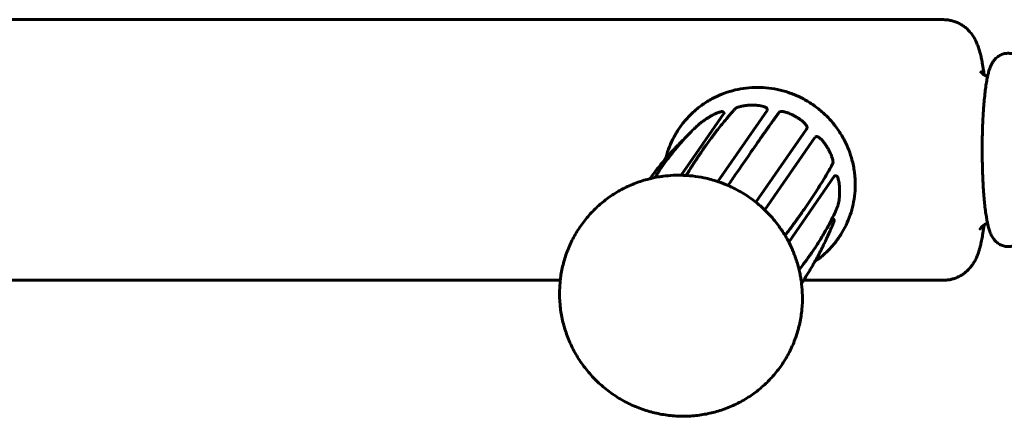
# Model space of a CAD drawing. Units: millimetres. Extents: x -2151 to 2274, y -1859 to 1758.
# Drawn here: x 466 to 647, y 167 to 240 of the extents above; entities that cross this region are included whole.
import ezdxf

# ---------------------------------------------------------------- set-up
doc = ezdxf.new("R2010")
doc.units = ezdxf.units.MM
doc.linetypes.add('K5LT_BASIC', pattern=[0])

msp = doc.modelspace()

# ---------------------------------------------------------------- linework, layer by layer
at = {"color": 150, "linetype": 'K5LT_BASIC', "lineweight": 60}
for p, q in [((457.91, 240.45), (636.03, 240.45)), ((595.61, 223.17), (587.74, 211.79)), ((603.54, 223.72), (594.49, 210.62)), ((595.62, 223.24), (595.54, 223.37)), ((597.75, 224.1), (597.75, 224.09)), ((603.56, 223.78), (603.56, 223.93)), ((610.77, 220.26), (601.48, 206.81)), ((610.78, 220.27), (610.86, 220.41)), ((612.32, 218.75), (603.1, 205.4)), ((612.5, 218.86), (612.36, 218.78)), ((615.62, 213.91), (615.62, 213.9)), ((615.97, 211.65), (607.54, 199.45)), ((616.18, 211.68), (616.03, 211.69)), ((616.53, 206.01), (616.53, 206)), ((615.58, 203.77), (615.19, 203.2)), ((615.76, 203.73), (615.63, 203.8)), ((615.72, 202.91), (615.72, 202.91)), ((161, 192.45), (565.47, 192.45)), ((610.28, 192.45), (636.03, 192.45))]:
    msp.add_line(p, q, dxfattribs=at)
for centre, radius, start, end in [((605.96, 223.17), 0.292, 144.0995, 150.0885), ((590.75, 220.56), 0.288, 130.0841, 133.4904), ((610.68, 220.32), 0.112, 325.371, 331.3609)]:
    msp.add_arc(centre, radius, start, end, dxfattribs=at)
for centre, major_axis, ratio, start_param, end_param in [((600.41, 224.39), (-0.009, 0.3), 0.126866, 0, 0.000531), ((601.32, 224.39), (0.009, 0.3), 0.116768, 6.28268, 6.283185), ((592.83, 222.12), (-0.158, 0.255), 0.194224, 0, 0.000149), ((593.6, 222.57), (-0.143, 0.264), 0.189049, 6.282732, 6.283185), ((614.12, 217.14), (0.252, 0.162), 0.082674, 0, 0.000403), ((614.59, 216.37), (0.261, 0.148), 0.093906, 6.282749, 6.283185), ((616.57, 209.57), (0.3, 0.015), 0.16871, 0, 0.000505), ((616.59, 208.67), (0.3, -0.002), 0.17585, 6.282765, 6.283185)]:
    msp.add_ellipse(centre, major_axis=major_axis, ratio=ratio, start_param=start_param, end_param=end_param, dxfattribs=at)
for points, knots in [([(643.49, 230.28), (643.46, 230.55), (643.42, 230.82), (643.31, 231.59), (643.23, 232.07), (643.09, 232.82), (643.03, 233.14), (642.91, 233.71), (642.84, 234), (642.69, 234.55), (642.62, 234.8), (642.44, 235.37), (642.35, 235.62), (642.14, 236.14), (642.03, 236.4), (641.78, 236.89), (641.63, 237.16), (641.31, 237.64), (641.15, 237.88), (640.79, 238.3), (640.62, 238.49), (640.38, 238.71), (640.34, 238.75), (640.2, 238.88), (640.1, 238.96), (639.8, 239.2), (639.59, 239.35), (639.16, 239.62), (638.93, 239.74), (638.48, 239.96), (638.24, 240.05), (637.76, 240.21), (637.52, 240.27), (637.02, 240.37), (636.78, 240.41), (636.36, 240.44), (636.2, 240.45), (636.03, 240.45)], [26.736643, 26.736643, 26.736643, 26.736643, 27.352249, 27.352249, 28.515249, 28.515249, 29.3053, 29.3053, 30.09535, 30.09535, 30.8854, 30.8854, 31.67545, 31.67545, 32.364301, 32.364301, 33.053152, 33.053152, 33.653867, 33.653867, 34.149804, 34.149804, 34.267564, 34.267564, 34.503084, 34.503084, 34.967718, 34.967718, 35.416442, 35.416442, 35.856257, 35.856257, 36.289479, 36.289479, 36.71883, 36.71883, 37, 37, 37, 37]), ([(650.61, 200), (650.6, 199.98), (650.59, 199.96), (650.56, 199.93), (650.54, 199.91), (650.49, 199.85), (650.46, 199.82), (650.36, 199.7), (650.28, 199.62), (650.09, 199.44), (649.99, 199.35), (649.81, 199.23), (649.75, 199.19), (649.58, 199.08), (649.46, 199.01), (649.22, 198.9), (649.1, 198.85), (648.85, 198.76), (648.72, 198.73), (648.47, 198.68), (648.34, 198.66), (648.08, 198.64), (647.95, 198.63), (647.7, 198.64), (647.57, 198.66), (647.31, 198.7), (647.19, 198.72), (646.94, 198.79), (646.82, 198.84), (646.58, 198.93), (646.47, 198.99), (646.25, 199.11), (646.14, 199.18), (645.93, 199.34), (645.82, 199.42), (645.63, 199.6), (645.54, 199.69), (645.44, 199.8), (645.42, 199.83), (645.3, 199.96), (645.22, 200.07), (645.07, 200.3), (644.99, 200.43), (644.84, 200.69), (644.77, 200.84), (644.64, 201.13), (644.59, 201.27), (644.49, 201.54), (644.46, 201.65), (644.38, 201.89), (644.35, 202.02), (644.28, 202.27), (644.25, 202.39), (644.18, 202.65), (644.15, 202.78), (644.1, 203.04), (644.07, 203.16), (644, 203.56), (643.95, 203.84), (643.84, 204.5), (643.78, 204.89), (643.68, 205.72), (643.62, 206.17), (643.57, 206.74), (643.56, 206.84), (643.53, 207.09), (643.52, 207.24), (643.48, 207.69), (643.45, 207.99), (643.39, 208.83), (643.35, 209.37), (643.29, 210.49), (643.26, 211.07), (643.21, 212.25), (643.19, 212.86), (643.16, 214.08), (643.15, 214.71), (643.14, 215.97), (643.14, 216.6), (643.15, 217.79), (643.15, 218.34), (643.17, 219.38), (643.19, 219.86), (643.21, 220.67), (643.22, 221), (643.26, 221.92), (643.29, 222.5), (643.35, 223.43), (643.37, 223.79), (643.43, 224.68), (643.48, 225.2), (643.57, 226.19), (643.62, 226.66), (643.68, 227.21), (643.69, 227.3), (643.76, 227.83), (643.82, 228.23), (643.93, 228.99), (644, 229.35), (644.09, 229.79), (644.1, 229.88), (644.17, 230.18), (644.22, 230.39), (644.31, 230.73), (644.35, 230.88), (644.43, 231.15), (644.47, 231.29), (644.57, 231.57), (644.62, 231.69), (644.74, 231.98), (644.81, 232.14), (644.98, 232.45), (645.07, 232.61), (645.19, 232.77), (645.19, 232.77), (645.26, 232.87), (645.33, 232.97), (645.44, 233.09), (645.46, 233.11), (645.5, 233.16), (645.52, 233.18), (645.59, 233.25), (645.63, 233.3), (645.78, 233.43), (645.88, 233.52), (646.1, 233.68), (646.21, 233.76), (646.45, 233.89), (646.57, 233.95), (646.81, 234.05), (646.94, 234.1), (647.19, 234.17), (647.32, 234.2), (647.57, 234.24), (647.7, 234.25), (647.96, 234.26), (648.09, 234.25), (648.34, 234.23), (648.47, 234.21), (648.72, 234.16), (648.85, 234.13), (649.09, 234.05), (649.21, 234), (649.44, 233.89), (649.55, 233.83), (649.77, 233.69), (649.88, 233.62), (650.08, 233.46), (650.18, 233.37), (650.37, 233.19), (650.45, 233.09), (650.56, 232.96), (650.59, 232.93), (650.61, 232.89)], [0, 0, 0, 0, 0.068612, 0.068612, 0.147241, 0.147241, 0.294482, 0.294482, 0.62327, 0.62327, 1.006953, 1.006953, 1.193313, 1.193313, 1.529723, 1.529723, 1.854322, 1.854322, 2.165564, 2.165564, 2.47385, 2.47385, 2.776772, 2.776772, 3.081887, 3.081887, 3.386102, 3.386102, 3.697452, 3.697452, 4.013248, 4.013248, 4.34375, 4.34375, 4.694701, 4.694701, 5.070599, 5.070599, 5.166231, 5.166231, 5.601055, 5.601055, 6.117739, 6.117739, 6.741346, 6.741346, 7.36638, 7.36638, 7.875153, 7.875153, 8.383926, 8.383926, 8.892699, 8.892699, 9.383661, 9.383661, 9.840876, 9.840876, 10.789053, 10.789053, 11.973337, 11.973337, 13.199572, 13.199572, 13.473459, 13.473459, 13.850929, 13.850929, 14.605868, 14.605868, 15.871427, 15.871427, 17.145337, 17.145337, 18.43249, 18.43249, 19.729778, 19.729778, 21.037878, 21.037878, 22.192554, 22.192554, 23.211967, 23.211967, 23.921131, 23.921131, 25.210142, 25.210142, 26.048067, 26.048067, 27.313569, 27.313569, 28.568521, 28.568521, 28.845078, 28.845078, 30.06022, 30.06022, 31.264816, 31.264816, 31.616552, 31.616552, 32.395013, 32.395013, 32.980037, 32.980037, 33.565061, 33.565061, 34.150085, 34.150085, 34.813534, 34.813534, 35.455808, 35.455808, 35.482887, 35.482887, 35.867447, 35.867447, 35.963587, 35.963587, 36.059727, 36.059727, 36.243234, 36.243234, 36.610247, 36.610247, 36.964013, 36.964013, 37.295958, 37.295958, 37.611951, 37.611951, 37.923267, 37.923267, 38.227432, 38.227432, 38.532367, 38.532367, 38.835322, 38.835322, 39.143732, 39.143732, 39.45493, 39.45493, 39.778739, 39.778739, 40.113672, 40.113672, 40.474482, 40.474482, 40.867369, 40.867369, 41, 41, 41, 41]), ([(642.79, 230.97), (642.82, 230.93), (642.85, 230.88), (642.92, 230.78), (642.96, 230.74), (643.05, 230.64), (643.12, 230.57), (643.27, 230.44), (643.35, 230.37), (643.46, 230.3), (643.47, 230.29), (643.56, 230.23), (643.63, 230.19), (643.8, 230.1), (643.9, 230.06), (644.04, 230), (644.08, 229.99), (644.13, 229.98)], [0, 0, 0, 0, 1.142319, 1.142319, 1.787005, 1.787005, 2.701666, 2.701666, 3.50711, 3.50711, 3.665947, 3.665947, 4.251676, 4.251676, 4.965026, 4.965026, 5.236396, 5.236396, 5.236396, 5.236396]), ([(584.87, 214.86), (584.89, 214.95), (584.92, 215.04), (585.11, 215.78), (585.32, 216.42), (585.81, 217.67), (586.1, 218.27), (586.73, 219.45), (587.08, 220.02), (587.84, 221.12), (588.25, 221.64), (589.14, 222.64), (589.61, 223.11), (590.61, 224), (591.13, 224.42), (592.23, 225.19), (592.8, 225.54), (593.99, 226.19), (594.6, 226.47), (595.86, 226.97), (596.51, 227.19), (597.83, 227.54), (598.5, 227.68), (599.86, 227.88), (600.55, 227.94), (601.94, 227.98), (602.64, 227.96), (604.04, 227.84), (604.74, 227.73), (606.13, 227.44), (606.82, 227.25), (608.18, 226.79), (608.85, 226.52), (610.17, 225.89), (610.81, 225.54), (612.05, 224.75), (612.65, 224.31), (613.79, 223.38), (614.33, 222.87), (615.34, 221.81), (615.81, 221.25), (616.67, 220.09), (617.06, 219.49), (617.77, 218.25), (618.09, 217.62), (618.64, 216.32), (618.88, 215.65), (619.29, 214.22), (619.46, 213.44), (619.58, 212.65)], [17.325746, 17.325746, 17.325746, 17.325746, 17.408872, 17.408872, 17.993658, 17.993658, 18.577066, 18.577066, 19.159049, 19.159049, 19.741374, 19.741374, 20.323382, 20.323382, 20.907117, 20.907117, 21.491972, 21.491972, 22.079587, 22.079587, 22.669965, 22.669965, 23.2641, 23.2641, 23.862472, 23.862472, 24.465604, 24.465604, 25.074269, 25.074269, 25.688751, 25.688751, 26.309953, 26.309953, 26.938128, 26.938128, 27.574175, 27.574175, 28.207167, 28.207167, 28.832611, 28.832611, 29.45098, 29.45098, 30.063081, 30.063081, 30.66913, 30.66913, 31.358176, 31.358176, 31.358176, 31.358176]), ([(588.66, 211.75), (588.75, 211.9), (588.83, 212.04), (588.97, 212.26), (589.03, 212.35), (589.25, 212.7), (589.42, 212.97), (589.69, 213.41), (589.79, 213.57), (589.96, 213.83), (590.02, 213.92), (590.12, 214.08), (590.16, 214.14), (590.22, 214.24), (590.24, 214.27), (590.28, 214.33), (590.3, 214.35), (590.31, 214.37), (590.31, 214.38), (590.32, 214.39), (590.33, 214.4), (590.34, 214.42), (590.35, 214.43), (590.35, 214.44), (590.36, 214.45), (590.36, 214.46), (590.36, 214.46), (590.37, 214.46), (590.37, 214.47), (590.37, 214.47), (590.37, 214.47), (590.37, 214.47), (590.37, 214.47), (590.37, 214.47), (590.37, 214.47), (590.38, 214.48), (590.38, 214.48), (590.38, 214.48), (590.38, 214.48), (590.38, 214.48), (590.38, 214.48), (590.39, 214.49), (590.39, 214.5), (590.4, 214.51), (590.41, 214.52), (590.42, 214.55), (590.44, 214.57), (590.47, 214.63), (590.5, 214.66), (590.57, 214.78), (590.62, 214.85), (590.77, 215.08), (590.87, 215.23), (591.17, 215.67), (591.37, 215.97), (591.96, 216.84), (592.36, 217.4), (593.19, 218.55), (593.62, 219.11), (594.18, 219.87), (594.32, 220.04), (594.99, 220.9), (595.53, 221.56), (596.5, 222.71), (596.94, 223.21), (597.51, 223.83), (597.63, 223.96), (597.75, 224.09)], [11.470393, 11.470393, 11.470393, 11.470393, 12.534806, 12.534806, 13.161829, 13.161829, 15.2049, 15.2049, 16.450505, 16.450505, 17.209915, 17.209915, 17.672906, 17.672906, 17.955179, 17.955179, 18.127273, 18.127273, 18.139065, 18.139065, 18.232194, 18.232194, 18.296162, 18.296162, 18.335161, 18.335161, 18.358938, 18.358938, 18.373434, 18.373434, 18.382271, 18.382271, 18.38766, 18.38766, 18.393048, 18.393048, 18.397946, 18.397946, 18.407416, 18.407416, 18.426221, 18.426221, 18.463762, 18.463762, 18.53881, 18.53881, 18.688889, 18.688889, 18.989014, 18.989014, 19.589195, 19.589195, 20.789421, 20.789421, 23.189601, 23.189601, 27.989418, 27.989418, 33.165034, 33.165034, 34.791041, 34.791041, 41.258554, 41.258554, 46.550906, 46.550906, 48, 48, 48, 48]), ([(595.54, 223.37), (595.54, 223.37), (595.54, 223.37), (595.54, 223.38), (595.53, 223.38), (595.53, 223.39), (595.52, 223.39), (595.52, 223.4), (595.52, 223.4), (595.52, 223.4), (595.52, 223.4), (595.51, 223.41), (595.51, 223.41), (595.5, 223.42), (595.49, 223.43), (595.48, 223.44), (595.47, 223.45), (595.45, 223.46), (595.44, 223.47), (595.42, 223.48), (595.41, 223.49), (595.39, 223.49), (595.39, 223.49), (595.37, 223.5), (595.36, 223.5), (595.34, 223.51), (595.32, 223.51), (595.3, 223.52), (595.3, 223.52), (595.27, 223.52), (595.26, 223.52), (595.23, 223.52), (595.21, 223.52), (595.18, 223.52), (595.17, 223.52), (595.12, 223.51), (595.09, 223.5), (595.02, 223.49), (594.96, 223.48), (594.81, 223.43), (594.71, 223.4), (594.44, 223.3), (594.28, 223.23), (593.9, 223.06), (593.68, 222.95), (593.46, 222.83)], [0, 0, 0, 0, 0.053177, 0.053177, 0.274358, 0.274358, 0.329654, 0.329654, 0.384949, 0.384949, 0.458689, 0.458689, 0.600022, 0.600022, 0.845786, 0.845786, 1.09604, 1.09604, 1.492264, 1.492264, 1.888488, 1.888488, 2.028413, 2.028413, 2.517905, 2.517905, 3.007397, 3.007397, 3.423058, 3.423058, 4.202373, 4.202373, 5.121157, 5.121157, 6.014942, 6.014942, 7.681409, 7.681409, 10.27397, 10.27397, 14.601128, 14.601128, 19.801128, 19.801128, 26, 26, 26, 26]), ([(595.62, 223.24), (595.63, 223.23), (595.63, 223.21), (595.62, 223.18), (595.61, 223.17)], [0, 0, 0, 0, 2.610148, 5, 5, 5, 5]), ([(596.37, 209.89), (596.87, 210.64), (597.38, 211.39), (598.72, 213.36), (599.55, 214.55), (601.13, 216.85), (601.89, 217.94), (602.68, 219.06), (602.73, 219.14), (602.84, 219.3), (602.9, 219.38), (603.01, 219.53), (603.06, 219.6), (603.16, 219.74), (603.2, 219.8), (603.29, 219.93), (603.33, 219.98), (603.41, 220.1), (603.45, 220.15), (603.52, 220.25), (603.55, 220.3), (603.62, 220.39), (603.65, 220.44), (603.71, 220.52), (603.74, 220.56), (603.77, 220.61), (603.78, 220.62), (603.81, 220.66), (603.82, 220.68), (603.84, 220.71), (603.85, 220.72), (603.87, 220.75), (603.89, 220.78), (603.93, 220.83), (603.95, 220.86), (603.99, 220.92), (604.01, 220.94), (604.04, 220.99), (604.06, 221.02), (604.09, 221.06), (604.11, 221.08), (604.14, 221.13), (604.15, 221.15), (604.18, 221.18), (604.19, 221.2), (604.22, 221.24), (604.23, 221.25), (604.25, 221.28), (604.26, 221.3), (604.28, 221.33), (604.29, 221.34), (604.31, 221.37), (604.32, 221.38), (604.34, 221.4), (604.34, 221.41), (604.36, 221.43), (604.37, 221.44), (604.38, 221.46), (604.39, 221.47), (604.4, 221.49), (604.4, 221.5), (604.42, 221.51), (604.42, 221.52), (604.43, 221.54), (604.44, 221.54), (604.45, 221.56), (604.45, 221.56), (604.46, 221.57), (604.46, 221.58), (604.47, 221.59), (604.47, 221.6), (604.48, 221.61), (604.48, 221.61), (604.49, 221.62), (604.49, 221.62), (604.5, 221.63), (604.5, 221.64), (604.51, 221.64), (604.51, 221.65), (604.51, 221.65), (604.52, 221.66), (604.52, 221.66), (604.52, 221.66), (604.53, 221.67), (604.53, 221.67), (604.53, 221.68), (604.53, 221.68), (604.54, 221.68), (604.54, 221.69), (604.54, 221.69), (604.54, 221.69), (604.55, 221.7), (604.55, 221.7), (604.55, 221.7), (604.55, 221.7), (604.55, 221.71), (604.55, 221.71), (604.56, 221.71), (604.56, 221.71), (604.56, 221.72), (604.56, 221.72), (604.56, 221.72), (604.56, 221.72), (604.56, 221.72), (604.56, 221.72), (604.57, 221.72), (604.57, 221.73), (604.57, 221.73), (604.57, 221.73), (604.57, 221.73), (604.57, 221.73), (604.57, 221.73), (604.57, 221.73), (604.57, 221.73), (604.57, 221.73), (604.57, 221.74), (604.57, 221.74), (604.58, 221.74), (604.58, 221.74), (604.58, 221.74), (604.58, 221.74), (604.58, 221.74), (604.58, 221.74), (604.58, 221.74), (604.58, 221.74), (604.58, 221.75), (604.58, 221.75), (604.58, 221.75), (604.59, 221.75), (604.59, 221.76), (604.6, 221.77), (604.61, 221.78), (604.61, 221.79), (604.64, 221.82), (604.65, 221.85), (604.7, 221.91), (604.73, 221.95), (604.82, 222.08), (604.88, 222.16), (605.05, 222.41), (605.17, 222.57), (605.44, 222.94), (605.58, 223.14), (605.73, 223.34)], [8.338988, 8.338988, 8.338988, 8.338988, 13.561894, 13.561894, 22.561894, 22.561894, 31.561894, 31.561894, 32.213702, 32.213702, 32.908477, 32.908477, 33.540091, 33.540091, 34.114285, 34.114285, 34.63628, 34.63628, 35.110821, 35.110821, 35.542222, 35.542222, 35.934404, 35.934404, 36.290934, 36.290934, 36.411215, 36.411215, 36.615051, 36.615051, 36.680208, 36.680208, 36.909704, 36.909704, 37.17757, 37.17757, 37.421084, 37.421084, 37.642461, 37.642461, 37.843713, 37.843713, 38.026669, 38.026669, 38.192992, 38.192992, 38.344196, 38.344196, 38.481653, 38.481653, 38.606615, 38.606615, 38.720216, 38.720216, 38.82349, 38.82349, 38.917375, 38.917375, 39.002726, 39.002726, 39.080317, 39.080317, 39.150854, 39.150854, 39.214979, 39.214979, 39.273275, 39.273275, 39.326271, 39.326271, 39.374449, 39.374449, 39.418247, 39.418247, 39.458063, 39.458063, 39.49426, 39.49426, 39.527166, 39.527166, 39.557081, 39.557081, 39.584277, 39.584277, 39.608999, 39.608999, 39.631475, 39.631475, 39.651907, 39.651907, 39.670482, 39.670482, 39.687368, 39.687368, 39.702719, 39.702719, 39.716674, 39.716674, 39.729361, 39.729361, 39.740895, 39.740895, 39.75138, 39.75138, 39.760911, 39.760911, 39.769577, 39.769577, 39.777454, 39.777454, 39.784615, 39.784615, 39.791126, 39.791126, 39.797044, 39.797044, 39.802425, 39.802425, 39.807316, 39.807316, 39.812207, 39.812207, 39.817099, 39.817099, 39.823394, 39.823394, 39.83587, 39.83587, 39.860763, 39.860763, 39.910519, 39.910519, 40.010017, 40.010017, 40.208985, 40.208985, 40.606862, 40.606862, 41.402501, 41.402501, 42.993545, 42.993545, 45, 45, 45, 45]), ([(600.4, 224.69), (600.28, 224.68), (600.14, 224.68), (599.78, 224.65), (599.55, 224.62), (599.11, 224.56), (598.9, 224.52), (598.52, 224.43), (598.35, 224.38), (598.14, 224.31), (598.08, 224.28), (597.99, 224.25), (597.96, 224.23), (597.91, 224.21), (597.9, 224.2), (597.88, 224.19), (597.87, 224.18), (597.84, 224.17), (597.83, 224.16), (597.8, 224.14), (597.79, 224.13), (597.77, 224.11), (597.76, 224.11), (597.76, 224.1), (597.75, 224.1), (597.75, 224.1)], [0, 0, 0, 0, 3.374716, 3.374716, 9.401879, 9.401879, 15.601879, 15.601879, 21.801879, 21.801879, 25.096755, 25.096755, 26.820699, 26.820699, 27.825482, 27.825482, 28.484713, 28.484713, 29.430877, 29.430877, 30.284954, 30.284954, 30.798979, 30.798979, 31, 31, 31, 31]), ([(600.4, 224.69), (600.45, 224.69), (600.49, 224.69), (600.59, 224.69), (600.65, 224.69), (600.77, 224.7), (600.83, 224.7), (600.95, 224.7), (601, 224.69), (601.12, 224.69), (601.18, 224.69), (601.27, 224.69), (601.3, 224.69), (601.32, 224.69)], [0, 0, 0, 0, 1.784284, 1.784284, 4.384284, 4.384284, 6.852662, 6.852662, 9.210536, 9.210536, 11.810536, 11.810536, 13, 13, 13, 13]), ([(601.32, 224.69), (601.49, 224.68), (601.65, 224.67), (602.01, 224.64), (602.21, 224.62), (602.58, 224.55), (602.75, 224.51), (603.01, 224.43), (603.11, 224.39), (603.24, 224.33), (603.28, 224.31), (603.34, 224.27), (603.37, 224.26), (603.41, 224.22), (603.42, 224.21), (603.45, 224.18), (603.46, 224.17), (603.48, 224.14), (603.49, 224.13), (603.51, 224.1), (603.52, 224.08), (603.53, 224.05), (603.54, 224.04), (603.55, 224.01), (603.55, 224), (603.55, 223.98), (603.55, 223.97), (603.55, 223.97), (603.55, 223.96), (603.55, 223.95), (603.56, 223.94), (603.56, 223.93)], [0, 0, 0, 0, 3.751877, 3.751877, 8.729354, 8.729354, 13.929354, 13.929354, 18.063459, 18.063459, 20.14102, 20.14102, 21.502643, 21.502643, 22.497704, 22.497704, 23.280836, 23.280836, 23.93636, 23.93636, 24.514494, 24.514494, 25.045348, 25.045348, 25.509499, 25.509499, 25.612499, 25.612499, 25.812497, 25.812497, 26, 26, 26, 26]), ([(608.35, 222.83), (608.2, 222.91), (608.04, 222.99), (607.67, 223.15), (607.45, 223.24), (607.04, 223.37), (606.84, 223.43), (606.53, 223.49), (606.41, 223.51), (606.25, 223.52), (606.2, 223.52), (606.12, 223.52), (606.09, 223.52), (606.04, 223.51), (606.02, 223.51), (605.98, 223.5), (605.96, 223.49), (605.93, 223.49), (605.92, 223.48), (605.89, 223.47), (605.87, 223.46), (605.84, 223.45), (605.83, 223.44), (605.8, 223.42), (605.79, 223.41), (605.77, 223.39), (605.76, 223.38), (605.74, 223.36), (605.74, 223.36), (605.74, 223.35), (605.73, 223.35), (605.73, 223.34)], [0, 0, 0, 0, 3.66517, 3.66517, 8.781085, 8.781085, 13.981085, 13.981085, 17.914212, 17.914212, 19.937203, 19.937203, 21.258343, 21.258343, 22.175392, 22.175392, 22.892079, 22.892079, 23.479354, 23.479354, 24.099299, 24.099299, 24.672701, 24.672701, 25.204588, 25.204588, 25.693614, 25.693614, 25.794643, 25.794643, 26, 26, 26, 26]), ([(592.67, 222.37), (592.53, 222.29), (592.39, 222.2), (592.05, 221.97), (591.87, 221.83), (591.51, 221.57), (591.35, 221.44), (591.05, 221.2), (590.93, 221.1), (590.81, 221), (590.8, 220.99), (590.77, 220.96), (590.75, 220.94), (590.72, 220.92), (590.71, 220.91), (590.69, 220.89), (590.68, 220.88), (590.66, 220.87), (590.66, 220.86), (590.65, 220.86), (590.64, 220.85), (590.63, 220.84), (590.63, 220.84), (590.62, 220.83), (590.62, 220.83), (590.61, 220.82), (590.6, 220.81), (590.58, 220.79), (590.57, 220.78), (590.56, 220.77), (590.56, 220.77), (590.55, 220.77), (590.55, 220.77), (590.55, 220.77), (590.55, 220.77), (590.55, 220.77)], [0, 0, 0, 0, 3.163264, 3.163264, 7.563264, 7.563264, 11.963264, 11.963264, 16.363264, 16.363264, 16.917082, 16.917082, 17.737045, 17.737045, 18.373091, 18.373091, 18.866472, 18.866472, 19.249189, 19.249189, 19.546062, 19.546062, 19.776347, 19.776347, 20.006631, 20.006631, 20.85786, 20.85786, 21.698594, 21.698594, 21.866914, 21.866914, 21.996553, 21.996553, 22, 22, 22, 22]), ([(592.67, 222.37), (592.7, 222.4), (592.74, 222.42), (592.83, 222.47), (592.88, 222.5), (592.98, 222.56), (593.03, 222.59), (593.13, 222.65), (593.18, 222.68), (593.28, 222.73), (593.33, 222.76), (593.41, 222.8), (593.43, 222.82), (593.46, 222.83)], [0, 0, 0, 0, 1.784289, 1.784289, 4.384289, 4.384289, 6.852654, 6.852654, 9.210523, 9.210523, 11.810523, 11.810523, 13, 13, 13, 13]), ([(608.35, 222.83), (608.39, 222.81), (608.42, 222.79), (608.52, 222.74), (608.57, 222.71), (608.68, 222.65), (608.73, 222.63), (608.83, 222.57), (608.87, 222.54), (608.98, 222.48), (609.03, 222.45), (609.11, 222.41), (609.13, 222.39), (609.15, 222.38)], [0, 0, 0, 0, 1.784262, 1.784262, 4.384262, 4.384262, 6.852632, 6.852632, 9.210505, 9.210505, 11.810505, 11.810505, 13, 13, 13, 13]), ([(609.15, 222.38), (609.3, 222.29), (609.45, 222.19), (609.77, 221.96), (609.95, 221.83), (610.27, 221.55), (610.41, 221.41), (610.61, 221.19), (610.68, 221.1), (610.77, 220.98), (610.79, 220.94), (610.83, 220.87), (610.85, 220.84), (610.87, 220.79), (610.88, 220.77), (610.89, 220.73), (610.89, 220.71), (610.9, 220.68), (610.9, 220.66), (610.91, 220.63), (610.91, 220.61), (610.91, 220.58), (610.91, 220.56), (610.9, 220.53), (610.9, 220.52), (610.89, 220.48), (610.89, 220.47), (610.88, 220.45), (610.88, 220.44), (610.87, 220.43), (610.87, 220.42), (610.86, 220.41)], [0, 0, 0, 0, 3.702515, 3.702515, 8.693475, 8.693475, 13.893475, 13.893475, 17.683648, 17.683648, 19.562763, 19.562763, 20.969055, 20.969055, 21.952761, 21.952761, 22.712992, 22.712992, 23.350291, 23.350291, 23.918821, 23.918821, 24.490504, 24.490504, 25.022516, 25.022516, 25.523437, 25.523437, 25.684623, 25.684623, 26, 26, 26, 26]), ([(582.87, 211.35), (582.9, 211.4), (582.93, 211.45), (583.34, 212.08), (583.72, 212.66), (584.31, 213.5), (584.5, 213.77), (584.91, 214.34), (585.14, 214.65), (585.78, 215.49), (586.2, 216.02), (587.02, 217.02), (587.42, 217.49), (588.06, 218.21), (588.29, 218.46), (588.68, 218.89), (588.84, 219.05), (589.37, 219.6), (589.74, 219.98), (590.26, 220.49), (590.41, 220.63), (590.55, 220.77)], [18.524505, 18.524505, 18.524505, 18.524505, 18.87977, 18.87977, 23.410238, 23.410238, 25.58419, 25.58419, 28.125817, 28.125817, 32.659372, 32.659372, 36.89965, 36.89965, 39.283348, 39.283348, 40.872686, 40.872686, 44.602236, 44.602236, 46, 46, 46, 46]), ([(583.78, 213.53), (584.07, 213.9), (584.37, 214.26), (584.74, 214.7), (584.8, 214.78), (585.11, 215.14), (585.36, 215.42), (585.92, 216.05), (586.24, 216.4), (586.6, 216.77), (586.62, 216.8), (586.69, 216.88), (586.74, 216.92), (586.79, 216.98), (586.81, 216.99), (586.82, 217.01), (586.82, 217.01), (586.83, 217.02), (586.83, 217.02), (586.83, 217.02), (586.83, 217.02), (586.83, 217.02), (586.83, 217.02), (586.83, 217.02), (586.83, 217.02), (586.83, 217.02), (586.83, 217.02), (586.83, 217.02), (586.83, 217.02), (586.84, 217.03), (586.84, 217.03), (586.84, 217.03), (586.84, 217.03), (586.85, 217.04), (586.86, 217.05), (586.87, 217.06), (586.88, 217.08), (586.91, 217.11), (586.94, 217.13), (587, 217.2), (587.04, 217.24), (587.17, 217.37), (587.25, 217.46), (587.51, 217.72), (587.68, 217.9), (588.08, 218.29), (588.3, 218.5), (588.52, 218.72)], [0, 0, 0, 0, 7.6, 7.6, 9.244596, 9.244596, 15.2, 15.2, 22.8, 22.8, 23.422181, 23.422181, 24.438552, 24.438552, 24.705982, 24.705982, 24.77635, 24.77635, 24.794865, 24.794865, 24.799737, 24.799737, 24.804609, 24.804609, 24.80948, 24.80948, 24.817166, 24.817166, 24.83239, 24.83239, 24.862765, 24.862765, 24.923478, 24.923478, 25.044831, 25.044831, 25.287389, 25.287389, 25.772211, 25.772211, 26.741268, 26.741268, 28.678205, 28.678205, 32.549728, 32.549728, 37.423641, 37.423641, 37.423641, 37.423641]), ([(614.38, 217.3), (614.29, 217.44), (614.19, 217.58), (613.98, 217.87), (613.86, 218.01), (613.73, 218.16), (613.72, 218.17), (613.59, 218.32), (613.46, 218.45), (613.24, 218.64), (613.16, 218.71), (613.03, 218.79), (612.99, 218.82), (612.92, 218.85), (612.89, 218.86), (612.84, 218.88), (612.82, 218.89), (612.78, 218.9), (612.76, 218.9), (612.72, 218.91), (612.71, 218.91), (612.67, 218.91), (612.66, 218.91), (612.63, 218.9), (612.61, 218.9), (612.58, 218.89), (612.56, 218.89), (612.54, 218.88), (612.54, 218.88), (612.52, 218.87), (612.51, 218.87), (612.5, 218.86)], [0, 0, 0, 0, 3.686952, 3.686952, 8.428003, 8.428003, 8.601347, 8.601347, 13.801347, 13.801347, 17.825036, 17.825036, 19.91534, 19.91534, 21.293951, 21.293951, 22.30544, 22.30544, 23.096752, 23.096752, 23.760045, 23.760045, 24.346044, 24.346044, 24.883309, 24.883309, 25.403545, 25.403545, 25.567525, 25.567525, 26, 26, 26, 26]), ([(614.38, 217.3), (614.4, 217.27), (614.42, 217.23), (614.48, 217.14), (614.51, 217.09), (614.57, 216.99), (614.6, 216.94), (614.66, 216.84), (614.69, 216.79), (614.75, 216.69), (614.78, 216.64), (614.83, 216.56), (614.84, 216.54), (614.85, 216.51)], [0, 0, 0, 0, 1.784244, 1.784244, 4.384244, 4.384244, 6.852593, 6.852593, 9.210462, 9.210462, 11.810462, 11.810462, 13, 13, 13, 13]), ([(614.85, 216.51), (614.94, 216.36), (615.02, 216.21), (615.2, 215.83), (615.29, 215.62), (615.45, 215.2), (615.51, 215.01), (615.61, 214.66), (615.64, 214.52), (615.67, 214.34), (615.67, 214.29), (615.68, 214.21), (615.68, 214.18), (615.68, 214.14), (615.68, 214.12), (615.67, 214.09), (615.67, 214.08), (615.67, 214.05), (615.67, 214.03), (615.66, 214), (615.65, 213.98), (615.65, 213.96), (615.64, 213.95), (615.64, 213.94), (615.64, 213.94), (615.63, 213.93), (615.63, 213.93), (615.63, 213.92), (615.63, 213.92), (615.63, 213.92), (615.63, 213.92), (615.63, 213.91), (615.62, 213.91), (615.62, 213.91)], [0, 0, 0, 0, 4.75985, 4.75985, 11.35985, 11.35985, 17.95985, 17.95985, 24.123853, 24.123853, 26.777491, 26.777491, 28.28629, 28.28629, 29.360951, 29.360951, 30.106057, 30.106057, 31.040676, 31.040676, 31.883741, 31.883741, 32.378527, 32.378527, 32.500503, 32.500503, 32.716093, 32.716093, 32.769991, 32.769991, 32.823888, 32.823888, 33, 33, 33, 33]), ([(606.85, 200.68), (607.13, 201.05), (607.4, 201.4), (607.78, 201.92), (607.9, 202.08), (608.17, 202.44), (608.31, 202.64), (608.57, 202.98), (608.67, 203.12), (608.85, 203.37), (608.92, 203.47), (609.05, 203.64), (609.1, 203.71), (609.19, 203.84), (609.22, 203.89), (609.29, 203.98), (609.31, 204.01), (609.36, 204.07), (609.37, 204.1), (609.41, 204.14), (609.42, 204.16), (609.44, 204.19), (609.45, 204.21), (609.47, 204.23), (609.47, 204.24), (609.49, 204.26), (609.49, 204.26), (609.5, 204.27), (609.5, 204.28), (609.51, 204.29), (609.51, 204.29), (609.51, 204.3), (609.52, 204.3), (609.52, 204.3), (609.52, 204.3), (609.52, 204.31), (609.52, 204.31), (609.53, 204.31), (609.53, 204.31), (609.53, 204.31), (609.53, 204.31), (609.53, 204.31), (609.53, 204.31), (609.53, 204.32), (609.53, 204.32), (609.53, 204.32), (609.53, 204.32), (609.53, 204.32), (609.54, 204.32), (609.54, 204.33), (609.54, 204.33), (609.55, 204.35), (609.56, 204.35), (609.57, 204.38), (609.59, 204.4), (609.62, 204.44), (609.64, 204.48), (609.71, 204.57), (609.76, 204.64), (609.89, 204.83), (609.98, 204.96), (610.25, 205.34), (610.43, 205.6), (610.95, 206.35), (611.29, 206.85), (612.27, 208.31), (612.84, 209.24), (613.46, 210.2), (613.48, 210.22), (614.15, 211.31), (614.76, 212.35), (615.42, 213.54), (615.52, 213.72), (615.62, 213.9)], [9.744562, 9.744562, 9.744562, 9.744562, 12.429984, 12.429984, 13.637251, 13.637251, 15.176945, 15.176945, 16.274699, 16.274699, 17.057362, 17.057362, 17.615376, 17.615376, 18.013223, 18.013223, 18.296875, 18.296875, 18.49911, 18.49911, 18.643297, 18.643297, 18.746098, 18.746098, 18.819392, 18.819392, 18.871648, 18.871648, 18.908905, 18.908905, 18.935468, 18.935468, 18.954407, 18.954407, 18.96791, 18.96791, 18.977537, 18.977537, 18.9844, 18.9844, 18.989294, 18.989294, 18.994188, 18.994188, 18.999081, 18.999081, 19.007076, 19.007076, 19.022937, 19.022937, 19.054596, 19.054596, 19.117882, 19.117882, 19.244438, 19.244438, 19.497517, 19.497517, 20.003612, 20.003612, 21.015673, 21.015673, 23.03954, 23.03954, 27.086761, 27.086761, 35.001213, 35.001213, 35.180179, 35.180179, 44.345745, 44.345745, 46, 46, 46, 46]), ([(619.58, 212.65), (619.58, 212.63), (619.59, 212.61), (619.6, 212.54), (619.6, 212.5), (619.62, 212.39), (619.63, 212.33), (619.65, 212.14), (619.66, 212.01), (619.69, 211.74), (619.71, 211.6), (619.73, 211.3), (619.74, 211.15), (619.76, 210.82), (619.76, 210.64), (619.77, 210.45)], [0, 0, 0, 0, 0.0216117, 0.0216117, 0.0576312, 0.0576312, 0.1152624, 0.1152624, 0.223321, 0.223321, 0.3516857, 0.3516857, 0.4800505, 0.4800505, 0.6418237, 0.6418237, 0.6418237, 0.6418237]), ([(610.05, 189.65), (610.07, 188.79), (610.04, 187.93), (609.87, 186.23), (609.74, 185.38), (609.38, 183.72), (609.15, 182.9), (608.61, 181.3), (608.29, 180.52), (607.56, 179), (607.15, 178.26), (606.25, 176.83), (605.76, 176.15), (604.7, 174.84), (604.14, 174.22), (602.93, 173.04), (602.29, 172.49), (600.96, 171.45), (600.26, 170.97), (598.8, 170.1), (598.05, 169.7), (596.49, 169), (595.69, 168.69), (594.05, 168.17), (593.21, 167.96), (591.51, 167.63), (590.65, 167.51), (588.9, 167.38), (588.02, 167.37), (586.26, 167.44), (585.37, 167.53), (583.61, 167.82), (582.73, 168.02), (580.99, 168.51), (580.13, 168.82), (578.45, 169.53), (577.62, 169.93), (576.01, 170.85), (575.23, 171.36), (573.73, 172.48), (573.02, 173.09), (571.67, 174.37), (571.04, 175.05), (569.88, 176.47), (569.34, 177.21), (568.37, 178.74), (567.93, 179.53), (567.16, 181.14), (566.82, 181.97), (566.25, 183.65), (566.01, 184.5), (565.65, 186.21), (565.51, 187.07), (565.35, 188.8), (565.32, 189.67), (565.36, 191.17), (565.42, 191.81), (565.49, 192.66), (565.52, 192.88), (565.67, 193.93), (565.84, 194.77), (566.28, 196.41), (566.54, 197.22), (567.16, 198.79), (567.52, 199.56), (568.31, 201.04), (568.75, 201.76), (569.72, 203.14), (570.24, 203.8), (571.35, 205.06), (571.95, 205.66), (573.21, 206.78), (573.87, 207.31), (575.25, 208.28), (575.98, 208.73), (577.47, 209.54), (578.25, 209.9), (579.83, 210.53), (580.65, 210.8), (581.64, 211.07), (581.8, 211.11), (582.26, 211.22), (582.56, 211.29), (583.25, 211.43), (583.64, 211.5), (584.15, 211.57), (584.27, 211.59), (585.01, 211.66), (585.63, 211.72), (586.37, 211.78), (586.5, 211.78), (586.67, 211.78), (586.71, 211.79), (587.38, 211.78), (588.02, 211.77), (588.87, 211.74), (589.07, 211.72), (589.46, 211.69), (589.63, 211.68), (590.52, 211.55), (591.23, 211.46), (592.81, 211.12), (593.68, 210.89), (595.16, 210.39), (595.76, 210.14), (596.61, 209.79), (596.84, 209.68), (597.91, 209.17), (598.72, 208.72), (600.29, 207.72), (601.05, 207.17), (602.49, 205.99), (603.17, 205.35), (604.45, 204.01), (605.04, 203.31), (606.04, 201.96), (606.44, 201.32), (606.94, 200.56), (607.01, 200.42), (607.26, 199.99), (607.43, 199.68), (607.84, 198.85), (608.08, 198.34), (608.3, 197.82)], [0, 0, 0, 0, 0.591348, 0.591348, 1.179578, 1.179578, 1.765017, 1.765017, 2.348545, 2.348545, 2.930818, 2.930818, 3.512291, 3.512291, 4.094274, 4.094274, 4.676588, 4.676588, 5.261108, 5.261108, 5.847129, 5.847129, 6.436557, 6.436557, 7.028968, 7.028968, 7.62574, 7.62574, 8.226994, 8.226994, 8.833568, 8.833568, 9.445943, 9.445943, 10.064652, 10.064652, 10.690379, 10.690379, 11.323545, 11.323545, 11.959992, 11.959992, 12.588645, 12.588645, 13.209995, 13.209995, 13.824695, 13.824695, 14.43335, 14.43335, 15.036409, 15.036409, 15.634756, 15.634756, 16.228495, 16.228495, 16.669335, 16.669335, 16.81902, 16.81902, 17.405909, 17.405909, 17.991062, 17.991062, 18.573786, 18.573786, 19.155957, 19.155957, 19.737382, 19.737382, 20.319388, 20.319388, 20.902414, 20.902414, 21.487128, 21.487128, 22.074532, 22.074532, 22.664724, 22.664724, 22.777252, 22.777252, 22.991055, 22.991055, 23.25906, 23.25906, 23.343444, 23.343444, 23.768532, 23.768532, 23.857298, 23.857298, 23.883256, 23.883256, 24.318894, 24.318894, 24.460899, 24.460899, 24.5813, 24.5813, 25.069548, 25.069548, 25.684533, 25.684533, 26.129227, 26.129227, 26.305861, 26.305861, 26.93448, 26.93448, 27.570781, 27.570781, 28.204216, 28.204216, 28.829813, 28.829813, 29.345407, 29.345407, 29.448772, 29.448772, 29.689231, 29.689231, 30.077052, 30.077052, 30.077052, 30.077052]), ([(619.77, 210.45), (619.78, 209.77), (619.76, 209.09), (619.63, 207.74), (619.52, 207.07), (619.24, 205.75), (619.06, 205.1), (618.62, 203.83), (618.37, 203.21), (617.79, 202), (617.47, 201.42), (616.75, 200.29), (616.37, 199.74), (615.53, 198.71), (615.08, 198.21), (614.12, 197.28), (613.62, 196.84), (612.84, 196.24), (612.6, 196.06), (612.34, 195.89)], [0, 0, 0, 0, 0.59303, 0.59303, 1.182145, 1.182145, 1.768705, 1.768705, 2.352212, 2.352212, 2.934987, 2.934987, 3.516722, 3.516722, 4.098838, 4.098838, 4.681586, 4.681586, 4.9503, 4.9503, 4.9503, 4.9503]), ([(616.03, 211.69), (616.02, 211.69), (616, 211.68), (615.98, 211.66), (615.97, 211.65)], [0, 0, 0, 0, 2.562699, 5, 5, 5, 5]), ([(616.87, 209.58), (616.87, 209.74), (616.85, 209.9), (616.82, 210.26), (616.79, 210.45), (616.73, 210.8), (616.69, 210.95), (616.62, 211.2), (616.59, 211.29), (616.54, 211.41), (616.52, 211.45), (616.49, 211.5), (616.47, 211.52), (616.45, 211.55), (616.43, 211.57), (616.41, 211.59), (616.4, 211.6), (616.37, 211.63), (616.35, 211.63), (616.33, 211.65), (616.31, 211.66), (616.29, 211.67), (616.27, 211.67), (616.25, 211.68), (616.24, 211.68), (616.23, 211.68), (616.22, 211.68), (616.21, 211.68), (616.19, 211.68), (616.18, 211.68)], [0, 0, 0, 0, 3.729237, 3.729237, 8.729237, 8.729237, 13.729237, 13.729237, 18.099167, 18.099167, 20.075246, 20.075246, 21.278839, 21.278839, 22.128177, 22.128177, 22.792945, 22.792945, 23.352952, 23.352952, 23.830673, 23.830673, 24.239231, 24.239231, 24.484052, 24.484052, 24.663937, 24.663937, 25, 25, 25, 25]), ([(616.89, 208.67), (616.89, 208.58), (616.89, 208.48), (616.88, 208.22), (616.87, 208.05), (616.84, 207.65), (616.82, 207.42), (616.76, 207.01), (616.73, 206.81), (616.67, 206.5), (616.64, 206.37), (616.6, 206.22), (616.59, 206.18), (616.58, 206.13), (616.57, 206.12), (616.56, 206.09), (616.56, 206.08), (616.55, 206.05), (616.54, 206.04), (616.54, 206.02), (616.54, 206.01), (616.53, 206.01), (616.53, 206.01), (616.53, 206.01)], [0, 0, 0, 0, 1.893387, 1.893387, 5.364597, 5.364597, 10.164597, 10.164597, 14.964597, 14.964597, 19.210998, 19.210998, 21.183903, 21.183903, 21.77978, 21.77978, 22.648452, 22.648452, 23.48446, 23.48446, 23.852647, 23.852647, 24, 24, 24, 24]), ([(616.87, 209.58), (616.88, 209.54), (616.88, 209.5), (616.88, 209.39), (616.88, 209.33), (616.89, 209.21), (616.89, 209.16), (616.89, 209.04), (616.89, 208.99), (616.89, 208.87), (616.89, 208.81), (616.89, 208.73), (616.89, 208.71), (616.89, 208.68), (616.89, 208.68), (616.89, 208.67)], [0, 0, 0, 0, 1.784247, 1.784247, 4.384247, 4.384247, 6.852583, 6.852583, 9.210447, 9.210447, 11.810447, 11.810447, 12.674852, 12.674852, 13, 13, 13, 13]), ([(609.44, 194.35), (609.72, 194.71), (610, 195.08), (610.66, 195.97), (611.04, 196.49), (611.53, 197.17), (611.64, 197.33), (612.03, 197.91), (612.31, 198.33), (612.74, 198.99), (612.9, 199.24), (613.45, 200.12), (613.83, 200.75), (614.54, 201.98), (614.87, 202.58), (615.47, 203.73), (615.74, 204.27), (616.18, 205.21), (616.36, 205.6), (616.53, 206)], [16.282044, 16.282044, 16.282044, 16.282044, 19.434341, 19.434341, 23.979553, 23.979553, 25.372069, 25.372069, 28.98428, 28.98428, 31.136813, 31.136813, 36.611311, 36.611311, 41.849423, 41.849423, 46.563455, 46.563455, 50, 50, 50, 50]), ([(615.63, 203.8), (615.62, 203.81), (615.61, 203.8), (615.59, 203.78), (615.58, 203.77)], [0, 0, 0, 0, 2.828966, 5, 5, 5, 5]), ([(615.76, 203.73), (615.77, 203.72), (615.78, 203.72), (615.79, 203.7), (615.8, 203.7), (615.81, 203.69), (615.82, 203.68), (615.83, 203.67), (615.84, 203.66), (615.86, 203.63), (615.86, 203.62), (615.87, 203.6), (615.88, 203.6), (615.88, 203.59), (615.89, 203.58), (615.89, 203.57), (615.89, 203.57), (615.89, 203.57), (615.89, 203.57), (615.89, 203.56), (615.9, 203.54), (615.9, 203.52), (615.9, 203.51), (615.91, 203.49), (615.91, 203.48), (615.91, 203.47), (615.91, 203.46), (615.91, 203.45), (615.91, 203.45), (615.91, 203.44), (615.91, 203.44), (615.9, 203.43), (615.9, 203.42), (615.9, 203.41), (615.9, 203.41), (615.9, 203.4), (615.9, 203.4), (615.9, 203.4), (615.9, 203.39), (615.9, 203.39), (615.89, 203.38), (615.89, 203.37), (615.89, 203.37), (615.89, 203.36), (615.89, 203.35), (615.88, 203.33), (615.87, 203.31), (615.86, 203.26), (615.84, 203.22), (615.8, 203.1), (615.76, 203.01), (615.72, 202.91)], [0, 0, 0, 0, 0.497211, 0.497211, 0.858957, 0.858957, 1.220704, 1.220704, 1.792015, 1.792015, 2.374584, 2.374584, 2.674509, 2.674509, 2.923161, 2.923161, 2.985324, 2.985324, 3.047487, 3.047487, 3.588283, 3.588283, 4.129078, 4.129078, 4.463242, 4.463242, 4.736549, 4.736549, 5.009856, 5.009856, 5.325305, 5.325305, 5.640753, 5.640753, 6.133169, 6.133169, 6.34756, 6.34756, 6.776341, 6.776341, 7.633905, 7.633905, 8.36441, 8.36441, 9.825421, 9.825421, 12.747442, 12.747442, 17.747442, 17.747442, 25, 25, 25, 25]), ([(615.72, 202.91), (615.66, 202.76), (615.6, 202.62), (615.41, 202.16), (615.28, 201.85), (614.87, 200.91), (614.58, 200.29), (614.26, 199.61), (614.24, 199.55), (614.1, 199.26), (613.98, 199.03), (613.77, 198.59), (613.66, 198.38), (613.46, 197.97), (613.36, 197.78), (613.17, 197.42), (613.08, 197.25), (612.9, 196.91), (612.82, 196.76), (612.66, 196.46), (612.58, 196.32), (612.45, 196.08), (612.39, 195.98), (612.32, 195.84), (612.29, 195.79), (612.19, 195.62), (612.12, 195.5), (611.98, 195.24), (611.91, 195.12), (611.69, 194.74), (611.54, 194.49), (611.09, 193.73), (610.78, 193.24), (610.41, 192.64), (610.35, 192.54), (610.15, 192.24), (610.03, 192.04), (609.89, 191.84)], [0.172773, 0.172773, 0.172773, 0.172773, 0.759969, 0.759969, 2.026584, 2.026584, 4.559814, 4.559814, 4.788747, 4.788747, 5.742884, 5.742884, 6.610281, 6.610281, 7.398824, 7.398824, 8.115681, 8.115681, 8.76737, 8.76737, 9.359814, 9.359814, 9.762157, 9.762157, 9.952258, 9.952258, 10.479569, 10.479569, 11.015251, 11.015251, 12.078244, 12.078244, 14.20423, 14.20423, 14.629237, 14.629237, 15.500338, 15.500338, 15.500338, 15.500338]), ([(636.03, 192.45), (636.28, 192.45), (636.53, 192.46), (637.03, 192.52), (637.28, 192.56), (637.76, 192.68), (638, 192.76), (638.47, 192.93), (638.69, 193.03), (639.14, 193.26), (639.35, 193.39), (639.77, 193.66), (639.97, 193.82), (640.28, 194.08), (640.39, 194.19), (640.69, 194.48), (640.86, 194.67), (641.13, 195), (641.23, 195.14), (641.48, 195.49), (641.62, 195.71), (641.86, 196.15), (641.98, 196.38), (642.17, 196.82), (642.26, 197.02), (642.41, 197.43), (642.47, 197.62), (642.59, 198), (642.65, 198.19), (642.76, 198.58), (642.81, 198.77), (642.94, 199.3), (643.01, 199.65), (643.15, 200.35), (643.21, 200.72), (643.35, 201.58), (643.42, 202.07), (643.49, 202.6), (643.49, 202.61), (643.49, 202.61)], [0, 0, 0, 0, 0.42761, 0.42761, 0.856344, 0.856344, 1.286852, 1.286852, 1.721228, 1.721228, 2.162972, 2.162972, 2.617227, 2.617227, 2.918104, 2.918104, 3.411064, 3.411064, 3.772428, 3.772428, 4.346451, 4.346451, 4.955224, 4.955224, 5.563998, 5.563998, 6.119843, 6.119843, 6.675689, 6.675689, 7.231534, 7.231534, 8.162359, 8.162359, 9.093185, 9.093185, 10.248313, 10.248313, 10.265931, 10.265931, 10.265931, 10.265931]), ([(644.13, 202.91), (644.04, 202.88), (643.96, 202.86), (643.79, 202.78), (643.7, 202.73), (643.57, 202.66), (643.53, 202.64), (643.45, 202.58), (643.4, 202.55), (643.28, 202.46), (643.21, 202.4), (643.08, 202.28), (643.03, 202.22), (642.96, 202.15), (642.94, 202.13), (642.88, 202.05), (642.84, 202), (642.81, 201.94), (642.8, 201.92), (642.76, 201.87), (642.76, 201.85), (642.75, 201.85), (642.75, 201.85), (642.76, 201.85)], [2.9586, 2.9586, 2.9586, 2.9586, 3.885616, 3.885616, 5.056498, 5.056498, 5.591615, 5.591615, 6.265173, 6.265173, 7.541872, 7.541872, 8.932828, 8.932828, 9.50283, 9.50283, 11.146711, 11.146711, 11.895685, 11.895685, 13.990095, 13.990095, 15, 15, 15, 15]), ([(608.3, 197.82), (608.31, 197.81), (608.32, 197.79), (608.33, 197.75), (608.34, 197.73), (608.37, 197.67), (608.38, 197.63), (608.43, 197.52), (608.46, 197.45), (608.53, 197.26), (608.58, 197.13), (608.68, 196.86), (608.74, 196.7), (608.82, 196.48), (608.84, 196.42), (608.89, 196.26), (608.93, 196.17), (609.06, 195.72), (609.17, 195.37), (609.33, 194.8), (609.39, 194.57), (609.45, 194.33), (609.45, 194.3), (609.53, 193.98), (609.59, 193.68), (609.65, 193.36), (609.66, 193.34), (609.71, 193.03), (609.77, 192.74), (609.84, 192.24), (609.86, 192.04), (609.9, 191.8), (609.9, 191.76), (609.99, 191.04), (610.03, 190.34), (610.05, 189.65)], [0, 0, 0, 0, 0.011397, 0.011397, 0.028493, 0.028493, 0.056986, 0.056986, 0.108273, 0.108273, 0.199449, 0.199449, 0.311636, 0.311636, 0.359009, 0.359009, 0.426648, 0.426648, 0.678128, 0.678128, 0.835605, 0.835605, 0.852719, 0.852719, 1.062717, 1.062717, 1.075939, 1.075939, 1.280357, 1.280357, 1.419891, 1.419891, 1.447307, 1.447307, 1.922948, 1.922948, 1.922948, 1.922948])]:
    msp.add_open_spline(points, degree=3, knots=knots, dxfattribs=at)
for points in [[(603.56, 223.78), (603.56, 223.76), (603.55, 223.74), (603.54, 223.72)], [(612.36, 218.78), (612.35, 218.77), (612.33, 218.76), (612.32, 218.75)], [(583.78, 213.53), (583.16, 212.75), (582.57, 211.94), (581.96, 211.15)]]:
    msp.add_open_spline(points, degree=3, dxfattribs=at)

doc.saveas('drawing.dxf')
